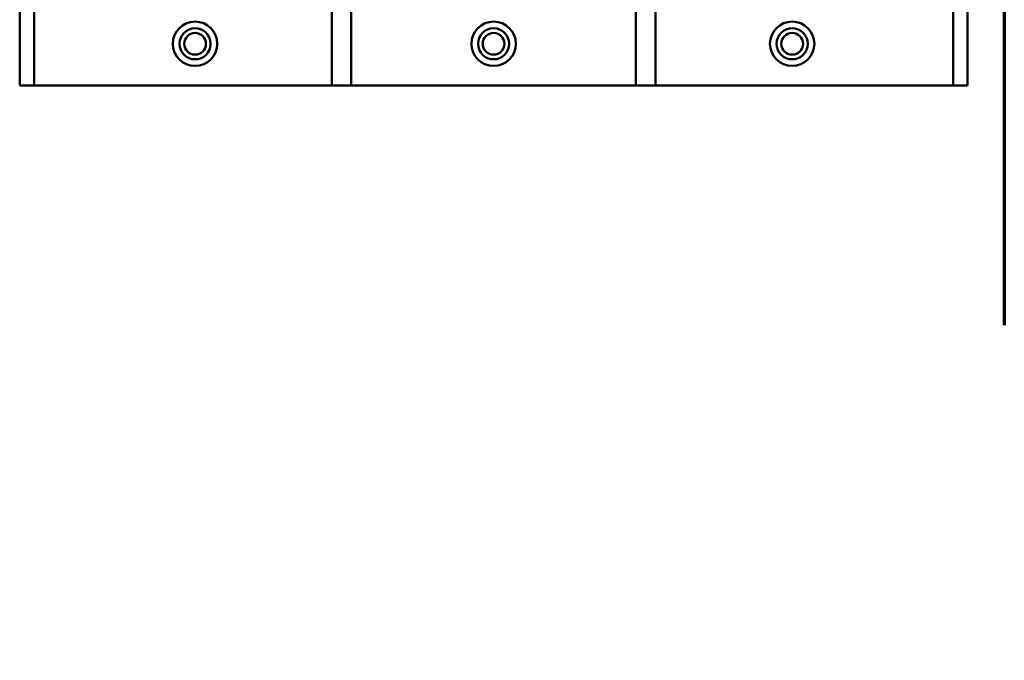
# Model space of a CAD drawing. Units: inches. Extents: x 5 to 215, y -4 to 167.
# Drawn here: x 107 to 116, y 85 to 91 of the extents above; entities that cross this region are included whole.
import ezdxf

# ---------------------------------------------------------------- set-up
doc = ezdxf.new("R2010")
doc.units = ezdxf.units.IN
doc.header["$LTSCALE"] = 10
doc.header["$MEASUREMENT"] = 0
doc.linetypes.add('DOUBLE_DASH_CHAIN', pattern=[1.2403, 0.6614, -0.0827, 0.1654, -0.0827, 0.1654, -0.0827])
doc.layers.add('Section Line (ANSI)', color=7, linetype='DOUBLE_DASH_CHAIN', lineweight=70)
doc.layers.add('Visible (ANSI)', color=7, linetype='Continuous', lineweight=50)

# ---------------------------------------------------------------- blocks, each defined once
blk = doc.blocks.new('2dTransSection1')
at = {"layer": 'Section Line (ANSI)', "linetype": 'DOUBLE_DASH_CHAIN', "ltscale": 0.630506}
blk.add_line((11.62284, 13.00908), (11.62284, 4.00288), dxfattribs=at)

msp = doc.modelspace()

# ---------------------------------------------------------------- linework, layer by layer
at = {"layer": 'Visible (ANSI)'}
for p, q in [((107.3569, 96.0485), (107.3569, 90.5485)), ((107.4869, 90.5485), (107.4869, 96.0485)), ((110.1689, 96.0485), (110.1689, 90.5485)), ((110.3439, 90.5485), (110.3439, 96.0485)), ((112.9099, 96.0485), (112.9099, 90.5485)), ((113.0849, 90.5485), (113.0849, 96.0485)), ((115.7669, 96.0485), (115.7669, 90.5485)), ((115.8969, 90.5485), (115.8969, 96.0485)), ((107.3569, 90.5485), (107.4869, 90.5485)), ((110.1689, 90.5485), (107.4869, 90.5485)), ((110.1689, 90.5485), (110.3439, 90.5485)), ((112.9099, 90.5485), (110.3439, 90.5485)), ((112.9099, 90.5485), (113.0849, 90.5485)), ((115.7669, 90.5485), (113.0849, 90.5485)), ((115.7669, 90.5485), (115.8969, 90.5485))]:
    msp.add_line(p, q, dxfattribs=at)
for centre, radius in [((108.9369, 90.9235), 0.2), ((111.6269, 90.9235), 0.2), ((114.3169, 90.9235), 0.2), ((108.9369, 90.9235), 0.14), ((111.6269, 90.9235), 0.14), ((114.3169, 90.9235), 0.14), ((108.9369, 90.9235), 0.098), ((111.6269, 90.9235), 0.098), ((114.3169, 90.9235), 0.098)]:
    msp.add_circle(centre, radius, dxfattribs=at)

# ---------------------------------------------------------------- block references
at = {"layer": 'Section Line (ANSI)', "xscale": 10, "yscale": 10, "zscale": 10}
msp.add_blockref('2dTransSection1', (0, 0), dxfattribs=at)

doc.saveas('drawing.dxf')
